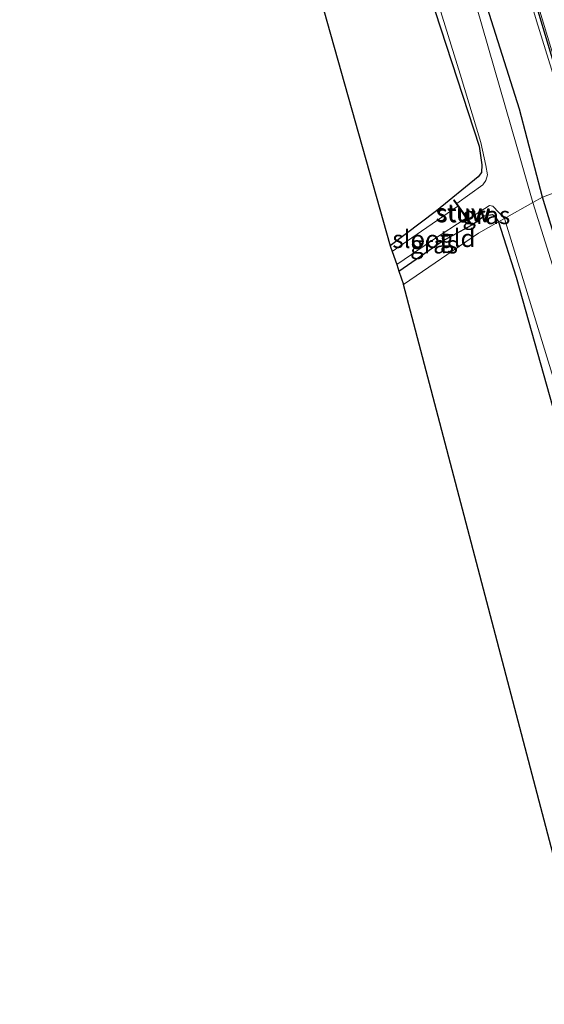
# Model space of a CAD drawing. Units: metres. Extents: x 181138 to 186552, y 562499 to 568750.
# Drawn here: x 184102 to 184176, y 566841 to 566980 of the extents above; entities that cross this region are included whole.
import ezdxf
from ezdxf.enums import TextEntityAlignment as Align

# ---------------------------------------------------------------- set-up
doc = ezdxf.new("R2010")
doc.units = ezdxf.units.M
for name, color, linetype in [('B-ME-GW-INSTEEKWATERGANG-L-B1', 10, 'Continuous'), ('B-ME-IE-TERREINAFSCHEIDING-HAAG-L-B1', 10, 'Continuous'), ('B-ME-KG-KADASTRAAL-OPNAMEDTMGRENS-L-B1', 10, 'Continuous')]:
    doc.layers.add(name, color=color, linetype=linetype)
for name, color, linetype, lineweight in [('B-ME-GW-KRUINLIJN-L-B1', 93, 'Continuous', 18), ('B-ME-IE-GRASLAND-GV-B6', 93, 'Continuous', 18), ('B-ME-IE-GRONDWERKLIJN-GROND_INGERICHT-GV-B6', 253, 'Continuous', 18), ('B-ME-IE-HULPGEOMETRIE-L-B1', 53, 'Continuous', 18), ('B-ME-KW-STUW-GV-B6', 173, 'Continuous', 18), ('B-ME-KW-STUW-L-B1', 173, 'Continuous', 18), ('B-ME-OG-BEBOUWING-GV-B6', 173, 'Continuous', 18), ('B-ME-OG-WATER-GV-B6', 153, 'Continuous', 18), ('B-ME-SB-SPOOR-GV-B6', 253, 'Continuous', 18)]:
    doc.layers.add(name, color=color, linetype=linetype, lineweight=lineweight)
doc.styles.add('NLCS-ISO', font='NLCS-ISO.TTF')

msp = doc.modelspace()

# ---------------------------------------------------------------- linework, layer by layer
at = {"layer": 'B-ME-GW-INSTEEKWATERGANG-L-B1'}
for points in [[(184176.088, 566954.791, -0.534), (184172.872, 566967.19, -0.534), (184166.797, 566986.41, -0.573), (184162.185, 567001.565, -0.861), (184159.636, 567009.944, -0.621), (184155.577, 567021.656, -0.246), (184154.208, 567023.108, -0.246), (184152.413, 567023.902, -0.246), (184131.103, 567031.449, -0.291)], [(184133.424, 567023.216, -1.161), (184143.158, 567019.759, -1.035), (184148.83, 567017.378, -1.05), (184150.095, 567016.032, -0.969), (184151.168, 567014.659, -0.912), (184151.685, 567012.861, -0.945), (184159.435, 566985.789, -1.224), (184167.195, 566961.997, -0.942), (184167.564, 566959.346, -0.939), (184167.484, 566958.278, -0.918), (184167.017, 566957.643, -0.936), (184161.177, 566952.88, -1.146), (184154.645, 566947.946, -1.095)], [(184207.554, 566850.611, -0.308), (184199.124, 566878.833, -0.548), (184199.651, 566879.435, -0.533), (184200.404, 566880.22, -0.488), (184200.983, 566881.724, -0.476), (184200.942, 566883.117, -0.425), (184200.27, 566884.744, -0.434), (184199.568, 566885.58, -0.44), (184198.114, 566885.907, -0.44), (184197.121, 566886.571, -0.44), (184196.354, 566888.136, -0.44), (184194.655, 566893.607, -0.416), (184184.663, 566927.033, -0.473), (184178.989, 566945.399, -0.534), (184176.088, 566954.791, -0.534)], [(184166.17, 566950.879, -1.176), (184167.896, 566952.152, -1.176), (184169.046, 566952.359, -1.176), (184169.347, 566952.135, -1.176), (184169.907, 566951.297, -1.179)], [(184155.869, 566944.356, -1.197), (184161.977, 566948.561, -1.125), (184166.079, 566950.829, -1.17)], [(184169.907, 566951.297, -1.179), (184172.397, 566943.526, -1.07), (184183.487, 566904.063, -1.055), (184193.042, 566872.148, -1.094), (184199.573, 566849.844, -1.257)]]:
    msp.add_polyline3d(points, dxfattribs=at)
at = {"layer": 'B-ME-GW-KRUINLIJN-L-B1'}
msp.add_polyline3d([(184182.254, 566957.108, 1.436), (184175.274, 566979.672, 1.442), (184169.12, 567000.323, 1.553), (184168.581, 567000.988, 1.55), (184167.625, 567001.723, 1.523), (184167.197, 567002.363, 1.514), (184162.949, 567016.714, 1.601), (184163.004, 567017.069, 1.598), (184163.45, 567017.877, 1.598), (184162.136, 567022.127, 1.595), (184161.13, 567024.272, 1.601), (184159.03, 567028.074, 1.61), (184155.945, 567038.966, 1.637), (184155.944, 567039.518, 1.64), (184156.225, 567039.838, 1.649), (184156.783, 567040.512, 1.646), (184156.538, 567042.749, 1.643), (184148.141, 567069.466, 1.637), (184142.025, 567089.652, 1.652), (184140.557, 567094.172, 1.667), (184139.575, 567095.802, 1.655), (184138.748, 567097.758, 1.574), (184133.261, 567115.948, 0.968)], dxfattribs=at)
at = {"layer": 'B-ME-IE-GRASLAND-GV-B6'}
for points in [[(184131.103, 567031.449, -0.291), (184152.413, 567023.902, -0.246), (184154.208, 567023.108, -0.246), (184155.577, 567021.656, -0.246), (184159.636, 567009.944, -0.621), (184162.185, 567001.565, -0.861), (184166.797, 566986.41, -0.573), (184172.872, 566967.19, -0.534), (184176.088, 566954.791, -0.534), (184174.735, 566954.026, -1.575), (184172.494, 566961.951, -1.575), (184164.406, 566990.041, -1.575), (184157.733, 567012.84, -1.575), (184156.257, 567016.071, -1.575), (184154.522, 567018.592, -1.575), (184153.283, 567020.172, -1.575), (184151.225, 567021.637, -1.575), (184148.06, 567023.261, -1.575), (184131.817, 567028.917, -1.575), (184131.103, 567031.449, -0.291)], [(184169.12, 567000.323, 1.553), (184175.274, 566979.672, 1.442), (184182.254, 566957.108, 1.436), (184176.088, 566954.791, -0.534), (184172.872, 566967.19, -0.534), (184166.797, 566986.41, -0.573)], [(184158.559, 566991.281, -1.575), (184164.513, 566972.125, -1.575), (184167.39, 566962.481, -1.575), (184168.12, 566959.242, -1.575), (184168.335, 566957.946, -1.575), (184168.117, 566957.136, -1.575), (184167.672, 566956.519, -1.575), (184164.042, 566953.89, -1.575), (184163.653, 566954.434, -1.149), (184163.564, 566954.378, -1.149), (184164.166, 566953.532, -1.947), (184156.933, 566948.524, -1.947), (184154.933, 566947.102, -1.947), (184154.645, 566947.946, -1.095), (184161.177, 566952.88, -1.146), (184167.017, 566957.643, -0.936), (184167.484, 566958.278, -0.918), (184167.564, 566959.346, -0.939), (184167.195, 566961.997, -0.942), (184159.435, 566985.789, -1.224)], [(184188.474, 566921.143, -0.443), (184182.911, 566937.466, -0.443), (184178.989, 566945.399, -0.534), (184176.088, 566954.791, -0.534), (184182.254, 566957.108, 1.436), (184204.901, 566879.1, 1.77), (184214.433, 566848.243, 2.037), (184211.749, 566846.819, -0.293), (184200.942, 566883.117, -0.425), (184200.27, 566884.744, -0.434), (184196.074, 566896.517, -0.407), (184188.474, 566921.143, -0.443)], [(184169.907, 566951.297, -1.179), (184169.347, 566952.135, -1.176), (184169.046, 566952.359, -1.176), (184167.896, 566952.152, -1.176), (184166.17, 566950.879, -1.176), (184165.606, 566951.676, -1.575), (184168.633, 566953.601, -1.575), (184169.083, 566953.517, -1.575), (184170.758, 566951.778, -1.575), (184169.907, 566951.297, -1.179)], [(184182.961, 566927.803, -1.574), (184174.735, 566954.026, -1.575), (184176.088, 566954.791, -0.534), (184178.989, 566945.399, -0.534)], [(184155.551, 566945.287, -1.947), (184160.618, 566948.701, -1.947), (184165.366, 566951.841, -1.947), (184166.079, 566950.829, -1.17), (184161.977, 566948.561, -1.125), (184155.869, 566944.356, -1.197), (184155.551, 566945.287, -1.947)], [(184201.122, 566851.385, -1.577), (184199.573, 566849.844, -1.257), (184193.042, 566872.148, -1.094), (184183.487, 566904.063, -1.055), (184172.397, 566943.526, -1.07), (184169.907, 566951.297, -1.179), (184170.758, 566951.778, -1.575), (184177.607, 566929.338, -1.577), (184189.212, 566890.682, -1.577), (184201.122, 566851.385, -1.577)]]:
    msp.add_polyline3d(points, dxfattribs=at)
at = {"layer": 'B-ME-IE-GRONDWERKLIJN-GROND_INGERICHT-GV-B6'}
for points in [[(184133.424, 567023.216, -1.161), (184143.158, 567019.759, -1.035), (184148.83, 567017.378, -1.05), (184150.095, 567016.032, -0.969), (184151.168, 567014.659, -0.912), (184151.685, 567012.861, -0.945), (184159.435, 566985.789, -1.224), (184167.195, 566961.997, -0.942), (184167.564, 566959.346, -0.939), (184167.484, 566958.278, -0.918), (184167.017, 566957.643, -0.936), (184161.177, 566952.88, -1.146), (184154.645, 566947.946, -1.095), (184133.424, 567023.216, -1.161)], [(184155.869, 566944.356, -1.197), (184161.977, 566948.561, -1.125), (184166.079, 566950.829, -1.17), (184166.17, 566950.879, -1.176), (184167.896, 566952.152, -1.176), (184169.046, 566952.359, -1.176), (184169.347, 566952.135, -1.176), (184169.907, 566951.297, -1.179), (184167.071, 566949.694, -1.161), (184156.516, 566942.456, -1.089), (184155.869, 566944.356, -1.197)], [(184199.573, 566849.844, -1.257), (184182.731, 566842.443, -1.109), (184156.516, 566942.456, -1.089), (184167.071, 566949.694, -1.161), (184169.907, 566951.297, -1.179), (184172.397, 566943.526, -1.07), (184183.487, 566904.063, -1.055), (184193.042, 566872.148, -1.094), (184199.573, 566849.844, -1.257)]]:
    msp.add_polyline3d(points, dxfattribs=at)
at = {"layer": 'B-ME-IE-HULPGEOMETRIE-L-B1'}
msp.add_polyline3d([(184215.688, 566848.233, 1.02), (184182.735, 566957.289, 1.532), (184182.254, 566957.108, 1.436), (184176.088, 566954.791, -0.534), (184174.735, 566954.026, -1.575), (184170.758, 566951.778, -1.575), (184169.907, 566951.297, -1.179), (184167.071, 566949.694, -1.161), (184156.516, 566942.456, -1.089)], dxfattribs=at)
at = {"layer": 'B-ME-IE-TERREINAFSCHEIDING-HAAG-L-B1'}
msp.add_polyline3d([(184181.671, 566960.472, 1.58), (184169.287, 567001.831, 1.604), (184168.038, 567001.562, 1.508), (184163.581, 567016.475, 1.568), (184164.694, 567016.819, 1.556), (184161.992, 567025.578, 1.586), (184160.75, 567025.392, 1.58), (184156.492, 567039.529, 1.634), (184157.921, 567040.023, 1.7), (184141.485, 567094.043, 1.688), (184139.779, 567096.727, 1.625), (184134.022, 567115.954, 1.049)], dxfattribs=at)
at = {"layer": 'B-ME-KG-KADASTRAAL-OPNAMEDTMGRENS-L-B1'}
msp.add_line((184182.731, 566842.443, -1.109), (184156.516, 566942.456, -1.089), dxfattribs=at)
msp.add_polyline3d([(184102.403, 567133.247, -1.038), (184108.581, 567111.314, -1.008), (184127.466, 567044.349, -1.056), (184129.06, 567038.694, 0.251), (184130.605, 567033.215, 0.236), (184131.103, 567031.449, -0.291), (184131.817, 567028.917, -1.575), (184133.254, 567023.82, -1.575), (184133.424, 567023.216, -1.161), (184154.645, 566947.946, -1.095), (184154.933, 566947.102, -1.947), (184155.551, 566945.287, -1.947), (184155.869, 566944.356, -1.197), (184156.516, 566942.456, -1.089)], dxfattribs=at)
at = {"layer": 'B-ME-KW-STUW-GV-B6'}
msp.add_polyline3d([(184166.17, 566950.879, -1.176), (184166.079, 566950.829, -1.17), (184165.366, 566951.841, -1.947), (184164.166, 566953.532, -1.947), (184163.564, 566954.378, -1.149), (184163.653, 566954.434, -1.149), (184164.042, 566953.89, -1.575), (184165.606, 566951.676, -1.575), (184166.17, 566950.879, -1.176)], dxfattribs=at)
at = {"layer": 'B-ME-KW-STUW-L-B1'}
msp.add_line((184163.673, 566954.315, -1.113), (184166.068, 566950.934, -1.224), dxfattribs=at)
at = {"layer": 'B-ME-OG-BEBOUWING-GV-B6'}
msp.add_polyline3d([(184215.788, 566848.401, 1.787), (184169.392, 567002.107, 1.664), (184168.226, 567001.791, 1.664), (184163.783, 567016.356, 1.664), (184164.998, 567016.708, 1.664), (184162.174, 567025.81, 1.664), (184160.952, 567025.573, 1.664), (184156.791, 567039.272, 1.664), (184158.395, 567039.783, 1.664), (184141.723, 567094.6, 1.721), (184140.256, 567096.628, 1.751), (184134.211, 567116.134, 1.097), (184137.913, 567117.382, 1.109), (184138.989, 567113.939, 1.046), (184138.475, 567113.75, 1.121), (184143.494, 567097.739, 1.784), (184143.864, 567097.842, 1.787), (184218.907, 566849.321, 1.787), (184215.788, 566848.401, 1.787)], dxfattribs=at)
at = {"layer": 'B-ME-OG-WATER-GV-B6'}
for points in [[(184164.406, 566990.041, -1.575), (184172.494, 566961.951, -1.575), (184174.735, 566954.026, -1.575), (184170.758, 566951.778, -1.575), (184169.083, 566953.517, -1.575), (184168.633, 566953.601, -1.575), (184165.606, 566951.676, -1.575), (184164.042, 566953.89, -1.575), (184167.672, 566956.519, -1.575), (184168.117, 566957.136, -1.575), (184168.335, 566957.946, -1.575), (184168.12, 566959.242, -1.575), (184167.39, 566962.481, -1.575), (184164.513, 566972.125, -1.575), (184158.559, 566991.281, -1.575)], [(184154.933, 566947.102, -1.947), (184156.933, 566948.524, -1.947), (184164.166, 566953.532, -1.947), (184165.366, 566951.841, -1.947), (184160.618, 566948.701, -1.947), (184155.551, 566945.287, -1.947), (184154.933, 566947.102, -1.947)], [(184201.122, 566851.385, -1.577), (184189.212, 566890.682, -1.577), (184177.607, 566929.338, -1.577), (184170.758, 566951.778, -1.575), (184174.735, 566954.026, -1.575), (184182.961, 566927.803, -1.574), (184193.068, 566893.875, -1.574), (184195.427, 566885.748, -1.574), (184195.84, 566884.751, -1.574), (184196.458, 566884.08, -1.574), (184197.35, 566884.078, -1.574), (184197.691, 566884.141, -1.574), (184198.568, 566884.291, -1.574), (184199.359, 566883.811, -1.574), (184199.548, 566883.012, -1.574), (184198.907, 566881.822, -1.574), (184198.111, 566881.444, -1.574), (184197.211, 566880.941, -1.574), (184197.321, 566880.067, -1.574), (184206.366, 566849.362, -1.574), (184201.122, 566851.385, -1.577)]]:
    msp.add_polyline3d(points, dxfattribs=at)
at = {"layer": 'B-ME-SB-SPOOR-GV-B6'}
for points in [[(184169.392, 567002.107, 1.664), (184215.788, 566848.401, 1.787), (184215.802, 566848.353, 0.839), (184218.969, 566849.287, 0.839), (184143.898, 567097.902, 0.839)], [(184177.07, 567025.577, 1.541), (184196.506, 566962.071, 1.61), (184233.396, 566841.904, 0.84), (184229.929, 566840.912, 0.84), (184215.688, 566848.233, 1.02), (184182.735, 566957.289, 1.532), (184182.254, 566957.108, 1.436), (184175.274, 566979.672, 1.442), (184169.12, 567000.323, 1.553)]]:
    msp.add_polyline3d(points, dxfattribs=at)

# ---------------------------------------------------------------- texts
at = {"layer": 'B-ME-IE-GRASLAND-GV-B6', "ltscale": 0.2, "style": 'NLCS-ISO'}
for p in [(184168.182, 566952.24), (184160.815, 566948.0985)]:
    msp.add_text('gras', height=2.5, dxfattribs=at).set_placement(p, align=Align.MIDDLE_CENTER)
at = {"layer": 'B-ME-IE-GRONDWERKLIJN-GROND_INGERICHT-GV-B6', "ltscale": 0.2, "style": 'NLCS-ISO'}
msp.add_text('gld', height=2.5, dxfattribs=at).set_placement((184164.1588, 566949.0067), align=Align.MIDDLE_CENTER)
at = {"layer": 'B-ME-KW-STUW-GV-B6', "ltscale": 0.2, "style": 'NLCS-ISO'}
msp.add_text('stuw', height=2.5, dxfattribs=at).set_placement((184164.9796, 566952.482), align=Align.MIDDLE_CENTER)
at = {"layer": 'B-ME-KW-STUW-L-B1', "ltscale": 0.2, "style": 'NLCS-ISO'}
msp.add_text('stuw', height=2.5, dxfattribs=at).set_placement((184164.8705, 566952.6245), align=Align.MIDDLE_CENTER)
at = {"layer": 'B-ME-OG-WATER-GV-B6', "ltscale": 0.2, "style": 'NLCS-ISO'}
msp.add_text('sloot', height=2.5, dxfattribs=at).set_placement((184158.9286, 566948.8699), align=Align.MIDDLE_CENTER)

doc.saveas('drawing.dxf')
